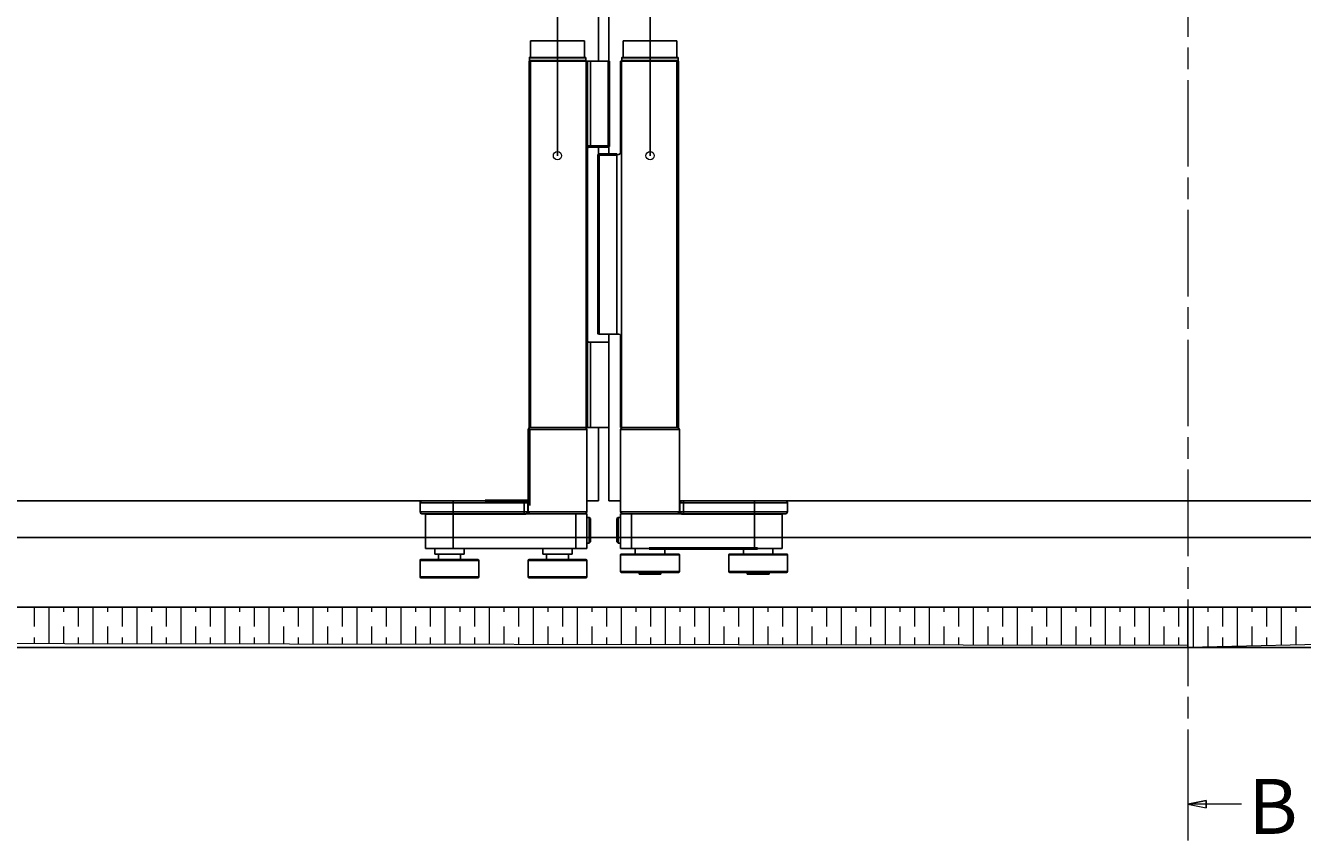
# Model space of a CAD drawing. Units: millimetres. Extents: x 271 to 479, y 4 to 155.
# Drawn here: x 367 to 398, y 58 to 78 of the extents above; entities that cross this region are included whole.
import ezdxf

# ---------------------------------------------------------------- set-up
doc = ezdxf.new("R2010")
doc.units = ezdxf.units.MM
doc.header["$MEASUREMENT"] = 0
doc.linetypes.add('AI-Linetype-1', pattern=[3.20689, 2.137926, -0.267015, 0.534934, -0.267015])
doc.layers.get('0').update_dxf_attribs({"lineweight": 0})
for name, color, linetype, lineweight in [('Channel', 7, 'Continuous', 0), ('Door', 7, 'Continuous', 0), ('Hatching', 7, 'Continuous', 0), ('Notes', 7, 'Continuous', 0), ('Visible Edges(ISO)', 7, 'Continuous', 0)]:
    doc.layers.add(name, color=color, linetype=linetype, lineweight=lineweight)

# ---------------------------------------------------------------- blocks, each defined once
blk = doc.blocks.new('Block_0')
at = {"layer": 'Door'}
for points in [[(395.355, 63.416), (395.355, 63.416), (362.856, 63.416), (362.856, 63.416), (362.856, 63.416), (362.856, 63.29), (362.856, 63.29), (362.856, 63.29), (362.087, 62.521), (362.087, 62.521), (362.087, 62.521), (395.355, 62.472), (395.355, 62.472), (395.355, 62.472), (395.355, 63.416), (395.355, 63.416)], [(398.921, 63.29), (398.921, 63.29), (398.921, 63.416), (398.921, 63.416), (398.921, 63.416), (395.355, 63.416), (395.355, 63.416), (395.355, 63.416), (395.355, 62.42), (395.355, 62.42), (395.355, 62.42), (399.691, 62.521), (399.691, 62.521), (399.691, 62.521), (398.921, 63.29), (398.921, 63.29)]]:
    blk.add_open_spline(points, degree=3, knots=[0, 0, 0, 0, 1, 1, 1, 2, 2, 2, 3, 3, 3, 4, 4, 4, 5, 5, 5, 5], dxfattribs=at)
at = {"layer": 'Door', "color": 32, "lineweight": 0, "true_color": 0xcc6600}
for points in [[(366.897, 62.939), (366.897, 62.939), (366.897, 63.416), (366.897, 63.416)], [(367.259, 62.513), (367.259, 62.513), (367.259, 63.416), (367.259, 63.416)], [(367.621, 63.301), (367.621, 63.301), (367.621, 63.416), (367.621, 63.416)], [(367.983, 62.939), (367.983, 62.939), (367.983, 63.416), (367.983, 63.416)], [(368.345, 62.511), (368.345, 62.511), (368.345, 63.416), (368.345, 63.416)], [(368.707, 63.301), (368.707, 63.301), (368.707, 63.416), (368.707, 63.416)], [(369.069, 62.939), (369.069, 62.939), (369.069, 63.416), (369.069, 63.416)], [(369.431, 62.51), (369.431, 62.51), (369.431, 63.416), (369.431, 63.416)], [(369.793, 63.301), (369.793, 63.301), (369.793, 63.416), (369.793, 63.416)], [(370.155, 62.939), (370.155, 62.939), (370.155, 63.416), (370.155, 63.416)], [(370.518, 62.508), (370.518, 62.508), (370.518, 63.416), (370.518, 63.416)], [(370.88, 63.301), (370.88, 63.301), (370.88, 63.416), (370.88, 63.416)], [(371.242, 62.939), (371.242, 62.939), (371.242, 63.416), (371.242, 63.416)], [(371.604, 62.507), (371.604, 62.507), (371.604, 63.416), (371.604, 63.416)], [(371.966, 63.301), (371.966, 63.301), (371.966, 63.416), (371.966, 63.416)], [(372.328, 62.939), (372.328, 62.939), (372.328, 63.416), (372.328, 63.416)], [(372.69, 62.505), (372.69, 62.505), (372.69, 63.416), (372.69, 63.416)], [(373.052, 63.301), (373.052, 63.301), (373.052, 63.416), (373.052, 63.416)], [(373.414, 62.939), (373.414, 62.939), (373.414, 63.416), (373.414, 63.416)], [(373.776, 62.503), (373.776, 62.503), (373.776, 63.416), (373.776, 63.416)], [(374.138, 63.301), (374.138, 63.301), (374.138, 63.416), (374.138, 63.416)], [(374.5, 62.939), (374.5, 62.939), (374.5, 63.416), (374.5, 63.416)], [(374.862, 62.502), (374.862, 62.502), (374.862, 63.416), (374.862, 63.416)], [(375.224, 63.301), (375.224, 63.301), (375.224, 63.416), (375.224, 63.416)], [(375.586, 62.939), (375.586, 62.939), (375.586, 63.416), (375.586, 63.416)], [(375.948, 62.5), (375.948, 62.5), (375.948, 63.416), (375.948, 63.416)], [(376.31, 63.301), (376.31, 63.301), (376.31, 63.416), (376.31, 63.416)], [(376.672, 62.939), (376.672, 62.939), (376.672, 63.416), (376.672, 63.416)], [(377.034, 62.499), (377.034, 62.499), (377.034, 63.416), (377.034, 63.416)], [(377.397, 63.301), (377.397, 63.301), (377.397, 63.416), (377.397, 63.416)], [(377.759, 62.939), (377.759, 62.939), (377.759, 63.416), (377.759, 63.416)], [(378.121, 62.497), (378.121, 62.497), (378.121, 63.416), (378.121, 63.416)], [(378.483, 63.301), (378.483, 63.301), (378.483, 63.416), (378.483, 63.416)], [(378.845, 62.939), (378.845, 62.939), (378.845, 63.416), (378.845, 63.416)], [(379.207, 62.495), (379.207, 62.495), (379.207, 63.416), (379.207, 63.416)], [(379.569, 63.301), (379.569, 63.301), (379.569, 63.416), (379.569, 63.416)], [(379.931, 62.939), (379.931, 62.939), (379.931, 63.416), (379.931, 63.416)], [(380.293, 62.494), (380.293, 62.494), (380.293, 63.416), (380.293, 63.416)], [(380.655, 63.301), (380.655, 63.301), (380.655, 63.416), (380.655, 63.416)], [(381.017, 62.939), (381.017, 62.939), (381.017, 63.416), (381.017, 63.416)], [(381.379, 62.492), (381.379, 62.492), (381.379, 63.416), (381.379, 63.416)], [(381.741, 63.301), (381.741, 63.301), (381.741, 63.416), (381.741, 63.416)], [(382.103, 62.939), (382.103, 62.939), (382.103, 63.416), (382.103, 63.416)], [(382.465, 62.491), (382.465, 62.491), (382.465, 63.416), (382.465, 63.416)], [(382.827, 63.301), (382.827, 63.301), (382.827, 63.416), (382.827, 63.416)], [(383.189, 62.939), (383.189, 62.939), (383.189, 63.416), (383.189, 63.416)], [(383.551, 62.489), (383.551, 62.489), (383.551, 63.416), (383.551, 63.416)], [(383.914, 63.301), (383.914, 63.301), (383.914, 63.416), (383.914, 63.416)], [(384.276, 62.939), (384.276, 62.939), (384.276, 63.416), (384.276, 63.416)], [(384.638, 62.487), (384.638, 62.487), (384.638, 63.416), (384.638, 63.416)], [(385, 63.301), (385, 63.301), (385, 63.416), (385, 63.416)], [(385.362, 62.939), (385.362, 62.939), (385.362, 63.416), (385.362, 63.416)], [(385.724, 62.486), (385.724, 62.486), (385.724, 63.416), (385.724, 63.416)], [(386.086, 63.301), (386.086, 63.301), (386.086, 63.416), (386.086, 63.416)], [(386.448, 62.939), (386.448, 62.939), (386.448, 63.416), (386.448, 63.416)], [(386.81, 62.484), (386.81, 62.484), (386.81, 63.416), (386.81, 63.416)], [(387.172, 63.301), (387.172, 63.301), (387.172, 63.416), (387.172, 63.416)], [(387.534, 62.939), (387.534, 62.939), (387.534, 63.416), (387.534, 63.416)], [(387.896, 62.483), (387.896, 62.483), (387.896, 63.416), (387.896, 63.416)], [(388.258, 63.301), (388.258, 63.301), (388.258, 63.416), (388.258, 63.416)], [(388.62, 62.939), (388.62, 62.939), (388.62, 63.416), (388.62, 63.416)], [(388.982, 62.481), (388.982, 62.481), (388.982, 63.416), (388.982, 63.416)], [(389.344, 63.301), (389.344, 63.301), (389.344, 63.416), (389.344, 63.416)], [(389.706, 62.939), (389.706, 62.939), (389.706, 63.416), (389.706, 63.416)], [(390.068, 62.479), (390.068, 62.479), (390.068, 63.416), (390.068, 63.416)], [(390.43, 63.301), (390.43, 63.301), (390.43, 63.416), (390.43, 63.416)], [(390.793, 62.939), (390.793, 62.939), (390.793, 63.416), (390.793, 63.416)], [(391.155, 62.478), (391.155, 62.478), (391.155, 63.416), (391.155, 63.416)], [(391.517, 63.301), (391.517, 63.301), (391.517, 63.416), (391.517, 63.416)], [(391.879, 62.939), (391.879, 62.939), (391.879, 63.416), (391.879, 63.416)], [(392.241, 62.476), (392.241, 62.476), (392.241, 63.416), (392.241, 63.416)], [(392.603, 63.301), (392.603, 63.301), (392.603, 63.416), (392.603, 63.416)], [(392.965, 62.939), (392.965, 62.939), (392.965, 63.416), (392.965, 63.416)], [(393.327, 62.475), (393.327, 62.475), (393.327, 63.416), (393.327, 63.416)], [(393.689, 63.301), (393.689, 63.301), (393.689, 63.416), (393.689, 63.416)], [(394.051, 62.939), (394.051, 62.939), (394.051, 63.416), (394.051, 63.416)], [(394.413, 62.473), (394.413, 62.473), (394.413, 63.416), (394.413, 63.416)], [(394.775, 63.301), (394.775, 63.301), (394.775, 63.416), (394.775, 63.416)], [(395.137, 62.939), (395.137, 62.939), (395.137, 63.416), (395.137, 63.416)], [(395.499, 62.423), (395.499, 62.423), (395.499, 63.416), (395.499, 63.416)], [(395.861, 63.301), (395.861, 63.301), (395.861, 63.416), (395.861, 63.416)], [(396.223, 62.939), (396.223, 62.939), (396.223, 63.416), (396.223, 63.416)], [(396.585, 62.449), (396.585, 62.449), (396.585, 63.416), (396.585, 63.416)], [(396.947, 63.301), (396.947, 63.301), (396.947, 63.416), (396.947, 63.416)], [(397.309, 62.939), (397.309, 62.939), (397.309, 63.416), (397.309, 63.416)], [(397.672, 62.474), (397.672, 62.474), (397.672, 63.416), (397.672, 63.416)], [(398.034, 63.301), (398.034, 63.301), (398.034, 63.416), (398.034, 63.416)], [(367.621, 62.512), (367.621, 62.512), (367.621, 62.939), (367.621, 62.939)], [(368.707, 62.511), (368.707, 62.511), (368.707, 62.939), (368.707, 62.939)], [(369.793, 62.509), (369.793, 62.509), (369.793, 62.939), (369.793, 62.939)], [(370.88, 62.508), (370.88, 62.508), (370.88, 62.939), (370.88, 62.939)], [(371.966, 62.506), (371.966, 62.506), (371.966, 62.939), (371.966, 62.939)], [(373.052, 62.504), (373.052, 62.504), (373.052, 62.939), (373.052, 62.939)], [(374.138, 62.503), (374.138, 62.503), (374.138, 62.939), (374.138, 62.939)], [(375.224, 62.501), (375.224, 62.501), (375.224, 62.939), (375.224, 62.939)], [(376.31, 62.5), (376.31, 62.5), (376.31, 62.939), (376.31, 62.939)], [(377.397, 62.498), (377.397, 62.498), (377.397, 62.939), (377.397, 62.939)], [(378.483, 62.496), (378.483, 62.496), (378.483, 62.939), (378.483, 62.939)], [(379.569, 62.495), (379.569, 62.495), (379.569, 62.939), (379.569, 62.939)], [(380.655, 62.493), (380.655, 62.493), (380.655, 62.939), (380.655, 62.939)], [(381.741, 62.492), (381.741, 62.492), (381.741, 62.939), (381.741, 62.939)], [(382.827, 62.49), (382.827, 62.49), (382.827, 62.939), (382.827, 62.939)], [(383.914, 62.488), (383.914, 62.488), (383.914, 62.939), (383.914, 62.939)], [(385, 62.487), (385, 62.487), (385, 62.939), (385, 62.939)], [(386.086, 62.485), (386.086, 62.485), (386.086, 62.939), (386.086, 62.939)], [(387.172, 62.484), (387.172, 62.484), (387.172, 62.939), (387.172, 62.939)], [(388.258, 62.482), (388.258, 62.482), (388.258, 62.939), (388.258, 62.939)], [(389.344, 62.48), (389.344, 62.48), (389.344, 62.939), (389.344, 62.939)], [(390.43, 62.479), (390.43, 62.479), (390.43, 62.939), (390.43, 62.939)], [(391.517, 62.477), (391.517, 62.477), (391.517, 62.939), (391.517, 62.939)], [(392.603, 62.476), (392.603, 62.476), (392.603, 62.939), (392.603, 62.939)], [(393.689, 62.474), (393.689, 62.474), (393.689, 62.939), (393.689, 62.939)], [(394.775, 62.472), (394.775, 62.472), (394.775, 62.939), (394.775, 62.939)], [(395.861, 62.432), (395.861, 62.432), (395.861, 62.939), (395.861, 62.939)], [(396.947, 62.457), (396.947, 62.457), (396.947, 62.939), (396.947, 62.939)], [(398.034, 62.482), (398.034, 62.482), (398.034, 62.939), (398.034, 62.939)], [(366.897, 62.514), (366.897, 62.514), (366.897, 62.668), (366.897, 62.668)], [(367.983, 62.512), (367.983, 62.512), (367.983, 62.668), (367.983, 62.668)], [(369.069, 62.51), (369.069, 62.51), (369.069, 62.668), (369.069, 62.668)], [(370.155, 62.509), (370.155, 62.509), (370.155, 62.668), (370.155, 62.668)], [(371.242, 62.507), (371.242, 62.507), (371.242, 62.668), (371.242, 62.668)], [(372.328, 62.506), (372.328, 62.506), (372.328, 62.668), (372.328, 62.668)], [(373.414, 62.504), (373.414, 62.504), (373.414, 62.668), (373.414, 62.668)], [(374.5, 62.502), (374.5, 62.502), (374.5, 62.668), (374.5, 62.668)], [(375.586, 62.501), (375.586, 62.501), (375.586, 62.668), (375.586, 62.668)], [(376.672, 62.499), (376.672, 62.499), (376.672, 62.668), (376.672, 62.668)], [(377.759, 62.498), (377.759, 62.498), (377.759, 62.668), (377.759, 62.668)], [(378.845, 62.496), (378.845, 62.496), (378.845, 62.668), (378.845, 62.668)], [(379.931, 62.494), (379.931, 62.494), (379.931, 62.668), (379.931, 62.668)], [(381.017, 62.493), (381.017, 62.493), (381.017, 62.668), (381.017, 62.668)], [(382.103, 62.491), (382.103, 62.491), (382.103, 62.668), (382.103, 62.668)], [(383.189, 62.49), (383.189, 62.49), (383.189, 62.668), (383.189, 62.668)], [(384.276, 62.488), (384.276, 62.488), (384.276, 62.668), (384.276, 62.668)], [(385.362, 62.486), (385.362, 62.486), (385.362, 62.668), (385.362, 62.668)], [(386.448, 62.485), (386.448, 62.485), (386.448, 62.668), (386.448, 62.668)], [(387.534, 62.483), (387.534, 62.483), (387.534, 62.668), (387.534, 62.668)], [(388.62, 62.482), (388.62, 62.482), (388.62, 62.668), (388.62, 62.668)], [(389.706, 62.48), (389.706, 62.48), (389.706, 62.668), (389.706, 62.668)], [(390.793, 62.478), (390.793, 62.478), (390.793, 62.668), (390.793, 62.668)], [(391.879, 62.477), (391.879, 62.477), (391.879, 62.668), (391.879, 62.668)], [(392.965, 62.475), (392.965, 62.475), (392.965, 62.668), (392.965, 62.668)], [(394.051, 62.473), (394.051, 62.473), (394.051, 62.668), (394.051, 62.668)], [(395.137, 62.472), (395.137, 62.472), (395.137, 62.668), (395.137, 62.668)], [(396.223, 62.44), (396.223, 62.44), (396.223, 62.668), (396.223, 62.668)], [(397.309, 62.465), (397.309, 62.465), (397.309, 62.668), (397.309, 62.668)]]:
    blk.add_open_spline(points, degree=3, dxfattribs=at)

msp = doc.modelspace()

# ---------------------------------------------------------------- hatches: boundary and pattern name
at = {"layer": 'Door', "true_color": 0x000000, "transparency": 33554687}
h = msp.add_hatch(color=18, dxfattribs=at)
h.dxf.hatch_style = 2
h.paths.add_polyline_path([(395.808, 58.643), (395.355, 58.553), (395.808, 58.643), (395.808, 58.462)])

# ---------------------------------------------------------------- linework, layer by layer
at = {"color": 18, "lineweight": 25, "true_color": 0x000000}
for p, q in [((379.139, 77.4), (379.139, 76.993)), ((380.422, 77.4), (379.139, 77.4)), ((380.47, 77.4), (380.422, 77.4)), ((380.47, 76.993), (380.47, 77.4)), ((381.42, 77.4), (381.42, 76.993)), ((382.703, 77.4), (381.42, 77.4)), ((382.751, 77.4), (382.703, 77.4)), ((382.751, 76.993), (382.751, 77.4)), ((379.101, 76.902), (379.101, 67.851)), ((379.101, 76.902), (380.508, 76.902)), ((379.108, 76.984), (379.108, 76.911)), ((379.108, 76.984), (380.135, 76.984)), ((379.108, 76.911), (380.135, 76.911)), ((379.117, 76.993), (380.131, 76.993)), ((379.117, 76.902), (380.131, 76.902)), ((380.422, 76.993), (379.139, 76.993)), ((380.131, 76.993), (380.492, 76.993)), ((380.131, 76.902), (380.492, 76.902)), ((380.135, 76.984), (380.501, 76.984)), ((380.135, 76.911), (380.501, 76.911)), ((380.47, 76.993), (380.422, 76.993)), ((380.501, 76.911), (380.501, 76.984)), ((380.508, 67.851), (380.508, 76.902)), ((380.508, 76.902), (380.619, 76.902)), ((380.619, 76.902), (380.619, 74.793)), ((380.619, 76.902), (381.072, 76.902)), ((381.072, 76.902), (381.072, 74.793)), ((381.361, 76.902), (381.361, 74.639)), ((381.361, 76.902), (381.382, 76.902)), ((381.382, 76.902), (381.382, 67.851)), ((381.382, 76.902), (382.789, 76.902)), ((381.389, 76.984), (381.389, 76.911)), ((381.389, 76.984), (382.416, 76.984)), ((381.389, 76.911), (382.416, 76.911)), ((381.398, 76.993), (382.412, 76.993)), ((381.398, 76.902), (382.412, 76.902)), ((382.703, 76.993), (381.42, 76.993)), ((382.412, 76.993), (382.773, 76.993)), ((382.412, 76.902), (382.773, 76.902)), ((382.416, 76.984), (382.782, 76.984)), ((382.416, 76.911), (382.782, 76.911)), ((382.751, 76.993), (382.703, 76.993)), ((382.782, 76.911), (382.782, 76.984)), ((382.789, 67.851), (382.789, 76.902)), ((380.529, 74.748), (380.529, 70.005)), ((380.574, 74.793), (380.619, 74.793)), ((380.619, 74.793), (381.072, 74.793)), ((380.818, 74.594), (380.818, 70.159)), ((381.271, 74.594), (380.818, 74.594)), ((381.271, 74.594), (381.271, 70.159)), ((381.316, 74.594), (381.271, 74.594)), ((380.818, 70.159), (381.271, 70.159)), ((381.271, 70.159), (381.316, 70.159)), ((381.361, 70.114), (381.361, 67.851)), ((380.619, 69.96), (380.574, 69.96)), ((380.619, 69.96), (380.619, 67.851)), ((381.072, 69.96), (380.619, 69.96)), ((381.072, 69.96), (381.072, 67.851)), ((379.08, 67.806), (379.08, 66.131)), ((380.529, 67.806), (379.08, 67.806)), ((379.101, 67.851), (380.508, 67.851)), ((380.483, 67.851), (379.126, 67.851)), ((380.508, 67.851), (380.619, 67.851)), ((380.529, 66.131), (380.529, 67.806)), ((380.619, 67.851), (381.072, 67.851)), ((381.361, 67.851), (381.382, 67.851)), ((381.361, 67.806), (381.361, 66.131)), ((382.81, 67.806), (381.361, 67.806)), ((381.382, 67.851), (382.789, 67.851)), ((382.764, 67.851), (381.407, 67.851)), ((382.81, 66.131), (382.81, 67.806)), ((376.41, 65.995), (376.41, 65.769)), ((377.225, 65.995), (376.41, 65.995)), ((376.456, 66.041), (377.225, 66.041)), ((377.225, 66.041), (378.976, 66.041)), ((377.225, 65.995), (377.225, 66.041)), ((378.976, 65.995), (377.225, 65.995)), ((377.225, 65.995), (377.225, 65.769)), ((378.976, 66.041), (378.976, 65.995)), ((378.976, 66.041), (379.022, 66.041)), ((378.976, 65.769), (378.976, 65.995)), ((379.067, 65.995), (378.976, 65.995)), ((379.067, 65.995), (379.067, 65.769)), ((379.08, 66.131), (379.08, 65.769)), ((380.529, 65.769), (380.529, 66.131)), ((381.361, 66.131), (381.361, 65.769)), ((382.81, 65.769), (382.81, 66.131)), ((382.914, 65.995), (382.823, 65.995)), ((382.823, 65.769), (382.823, 65.995)), ((382.868, 66.041), (382.914, 66.041)), ((382.914, 65.995), (382.914, 66.041)), ((382.914, 66.041), (384.665, 66.041)), ((384.665, 65.995), (382.914, 65.995)), ((382.914, 65.995), (382.914, 65.769)), ((384.665, 65.995), (384.665, 66.041)), ((384.665, 66.041), (385.434, 66.041)), ((384.665, 65.995), (384.665, 65.769)), ((385.48, 65.995), (384.665, 65.995)), ((385.48, 65.769), (385.48, 65.995)), ((376.41, 65.769), (377.225, 65.769)), ((377.225, 65.724), (376.456, 65.724)), ((376.546, 65.715), (376.546, 64.864)), ((377.225, 65.715), (376.546, 65.715)), ((377.225, 65.769), (378.976, 65.769)), ((377.225, 65.769), (377.225, 65.724)), ((378.976, 65.724), (377.225, 65.724)), ((377.225, 65.724), (377.225, 65.715)), ((379.022, 65.715), (377.225, 65.715)), ((377.225, 65.715), (377.225, 64.864)), ((378.976, 65.769), (378.976, 65.724)), ((378.976, 65.769), (379.067, 65.769)), ((379.022, 65.724), (378.976, 65.724)), ((379.022, 65.715), (379.022, 65.724)), ((379.126, 65.724), (379.04, 65.724)), ((379.067, 65.769), (379.067, 65.724)), ((379.08, 65.769), (380.529, 65.769)), ((380.483, 65.724), (379.126, 65.724)), ((380.257, 64.864), (380.257, 65.724)), ((380.257, 65.724), (380.529, 65.724)), ((380.529, 65.724), (380.529, 64.864)), ((380.587, 65.633), (380.529, 65.633)), ((380.619, 65.602), (380.587, 65.633)), ((380.587, 65), (380.587, 65.633)), ((380.619, 65.602), (380.619, 65.031)), ((381.303, 65.633), (381.271, 65.602)), ((381.271, 65.326), (381.271, 65.602)), ((381.361, 65.633), (381.303, 65.633)), ((381.303, 65.633), (381.303, 65.327)), ((381.361, 65.769), (382.81, 65.769)), ((381.361, 64.864), (381.361, 65.724)), ((381.361, 65.724), (381.633, 65.724)), ((382.764, 65.724), (381.407, 65.724)), ((381.633, 65.724), (381.633, 64.864)), ((382.764, 65.724), (382.85, 65.724)), ((382.823, 65.769), (382.914, 65.769)), ((382.823, 65.724), (382.823, 65.769)), ((382.914, 65.724), (382.868, 65.724)), ((382.868, 65.724), (382.868, 65.715)), ((384.665, 65.715), (382.868, 65.715)), ((382.914, 65.769), (384.665, 65.769)), ((382.914, 65.769), (382.914, 65.724)), ((384.665, 65.724), (382.914, 65.724)), ((384.665, 65.769), (384.665, 65.724)), ((384.665, 65.769), (385.48, 65.769)), ((385.434, 65.724), (384.665, 65.724)), ((384.665, 65.724), (384.665, 65.715)), ((384.665, 65.715), (384.665, 64.864)), ((385.344, 65.715), (384.665, 65.715)), ((385.344, 64.864), (385.344, 65.715)), ((381.271, 65.031), (381.271, 65.326)), ((381.303, 65.327), (381.303, 65)), ((380.529, 65), (380.587, 65)), ((380.587, 65), (380.619, 65.031)), ((381.271, 65.031), (381.303, 65)), ((381.303, 65), (381.361, 65)), ((376.546, 64.864), (377.225, 64.864)), ((376.772, 64.864), (376.772, 64.728)), ((376.772, 64.728), (377.496, 64.728)), ((376.864, 64.728), (376.864, 64.592)), ((380.257, 64.864), (377.225, 64.864)), ((377.405, 64.592), (377.405, 64.728)), ((377.496, 64.728), (377.496, 64.864)), ((379.442, 64.864), (379.442, 64.728)), ((379.442, 64.728), (380.167, 64.728)), ((379.534, 64.728), (379.534, 64.592)), ((380.075, 64.592), (380.075, 64.728)), ((380.167, 64.728), (380.167, 64.864)), ((380.529, 64.864), (380.257, 64.864)), ((381.633, 64.864), (381.361, 64.864)), ((381.361, 64.706), (381.361, 64.298)), ((382.81, 64.706), (381.361, 64.706)), ((381.384, 64.728), (382.784, 64.728)), ((381.633, 64.864), (384.665, 64.864)), ((381.723, 64.864), (381.723, 64.728)), ((381.723, 64.728), (382.448, 64.728)), ((381.746, 64.728), (382.425, 64.728)), ((382.448, 64.728), (382.448, 64.864)), ((382.784, 64.728), (382.787, 64.728)), ((382.81, 64.298), (382.81, 64.706)), ((384.032, 64.706), (384.032, 64.298)), ((385.48, 64.706), (384.032, 64.706)), ((385.457, 64.728), (384.054, 64.728)), ((384.394, 64.864), (384.394, 64.728)), ((384.394, 64.728), (385.118, 64.728)), ((384.416, 64.728), (385.095, 64.728)), ((384.665, 64.864), (385.344, 64.864)), ((385.118, 64.728), (385.118, 64.864)), ((385.48, 64.298), (385.48, 64.706)), ((376.41, 64.57), (376.41, 64.163)), ((377.858, 64.57), (376.41, 64.57)), ((376.433, 64.592), (377.836, 64.592)), ((376.795, 64.592), (377.474, 64.592)), ((377.858, 64.163), (377.858, 64.57)), ((379.08, 64.57), (379.08, 64.163)), ((380.529, 64.57), (379.08, 64.57)), ((379.103, 64.592), (380.496, 64.592)), ((379.465, 64.592), (380.144, 64.592)), ((380.496, 64.592), (380.506, 64.592)), ((380.529, 64.163), (380.529, 64.57)), ((381.361, 64.298), (382.807, 64.298)), ((382.807, 64.298), (382.81, 64.298)), ((384.032, 64.298), (385.48, 64.298)), ((376.41, 64.163), (377.858, 64.163)), ((377.836, 64.14), (376.433, 64.14)), ((376.795, 64.14), (377.474, 64.14)), ((379.08, 64.163), (380.518, 64.163)), ((380.506, 64.14), (379.103, 64.14)), ((379.465, 64.14), (379.63, 64.14)), ((379.734, 64.14), (379.758, 64.14)), ((380.014, 64.14), (380.144, 64.14)), ((380.518, 64.163), (380.529, 64.163)), ((382.787, 64.276), (381.384, 64.276)), ((381.746, 64.276), (382.425, 64.276)), ((381.815, 64.276), (381.815, 64.23)), ((381.815, 64.23), (382.356, 64.23)), ((382.356, 64.23), (382.356, 64.276)), ((385.457, 64.276), (384.054, 64.276)), ((384.416, 64.276), (385.095, 64.276)), ((384.485, 64.276), (384.485, 64.23)), ((384.485, 64.23), (385.026, 64.23)), ((385.026, 64.23), (385.026, 64.276))]:
    msp.add_line(p, q, dxfattribs=at)
for points in [[(379.117, 76.993), (379.112, 76.993), (379.108, 76.989), (379.108, 76.984)], [(379.108, 76.911), (379.108, 76.906), (379.112, 76.902), (379.117, 76.902)], [(380.501, 76.984), (380.501, 76.989), (380.497, 76.993), (380.492, 76.993)], [(380.492, 76.902), (380.497, 76.902), (380.501, 76.906), (380.501, 76.911)], [(381.398, 76.993), (381.393, 76.993), (381.389, 76.989), (381.389, 76.984)], [(381.389, 76.911), (381.389, 76.906), (381.393, 76.902), (381.398, 76.902)], [(382.782, 76.984), (382.782, 76.989), (382.778, 76.993), (382.773, 76.993)], [(382.773, 76.902), (382.778, 76.902), (382.782, 76.906), (382.782, 76.911)], [(380.574, 74.793), (380.549, 74.793), (380.529, 74.773), (380.529, 74.748)], [(381.316, 74.594), (381.341, 74.594), (381.361, 74.614), (381.361, 74.639)], [(380.529, 70.005), (380.529, 69.98), (380.549, 69.96), (380.574, 69.96)], [(381.361, 70.114), (381.361, 70.139), (381.341, 70.159), (381.316, 70.159)], [(379.126, 67.851), (379.101, 67.851), (379.08, 67.831), (379.08, 67.806)], [(380.529, 67.806), (380.529, 67.831), (380.508, 67.851), (380.483, 67.851)], [(381.407, 67.851), (381.382, 67.851), (381.361, 67.831), (381.361, 67.806)], [(382.81, 67.806), (382.81, 67.831), (382.789, 67.851), (382.764, 67.851)], [(376.456, 66.041), (376.431, 66.041), (376.41, 66.02), (376.41, 65.995)], [(379.067, 65.995), (379.067, 66.02), (379.047, 66.041), (379.022, 66.041)], [(382.868, 66.041), (382.843, 66.041), (382.823, 66.02), (382.823, 65.995)], [(385.48, 65.995), (385.48, 66.02), (385.459, 66.041), (385.434, 66.041)], [(376.41, 65.769), (376.41, 65.744), (376.431, 65.724), (376.456, 65.724)], [(376.546, 65.715), (376.546, 65.72), (376.542, 65.724), (376.537, 65.724)], [(379.022, 65.724), (379.047, 65.724), (379.067, 65.744), (379.067, 65.769)], [(379.08, 65.769), (379.08, 65.744), (379.101, 65.724), (379.126, 65.724)], [(380.483, 65.724), (380.508, 65.724), (380.529, 65.744), (380.529, 65.769)], [(381.361, 65.769), (381.361, 65.744), (381.382, 65.724), (381.407, 65.724)], [(382.764, 65.724), (382.789, 65.724), (382.81, 65.744), (382.81, 65.769)], [(382.823, 65.769), (382.823, 65.744), (382.843, 65.724), (382.868, 65.724)], [(385.353, 65.724), (385.348, 65.724), (385.344, 65.72), (385.344, 65.715)], [(385.434, 65.724), (385.459, 65.724), (385.48, 65.744), (385.48, 65.769)], [(381.384, 64.728), (381.371, 64.728), (381.361, 64.718), (381.361, 64.706)], [(382.81, 64.706), (382.81, 64.718), (382.799, 64.728), (382.787, 64.728)], [(384.054, 64.728), (384.042, 64.728), (384.032, 64.718), (384.032, 64.706)], [(385.48, 64.706), (385.48, 64.718), (385.47, 64.728), (385.457, 64.728)], [(376.433, 64.592), (376.42, 64.592), (376.41, 64.582), (376.41, 64.57)], [(377.858, 64.57), (377.858, 64.582), (377.848, 64.592), (377.836, 64.592)], [(379.103, 64.592), (379.091, 64.592), (379.08, 64.582), (379.08, 64.57)], [(380.529, 64.57), (380.529, 64.582), (380.519, 64.592), (380.506, 64.592)], [(381.361, 64.298), (381.361, 64.286), (381.371, 64.276), (381.384, 64.276)], [(382.787, 64.276), (382.799, 64.276), (382.81, 64.286), (382.81, 64.298)], [(384.032, 64.298), (384.032, 64.286), (384.042, 64.276), (384.054, 64.276)], [(385.457, 64.276), (385.47, 64.276), (385.48, 64.286), (385.48, 64.298)], [(376.41, 64.163), (376.41, 64.15), (376.42, 64.14), (376.433, 64.14)], [(377.836, 64.14), (377.848, 64.14), (377.858, 64.15), (377.858, 64.163)], [(379.08, 64.163), (379.08, 64.15), (379.091, 64.14), (379.103, 64.14)], [(380.506, 64.14), (380.519, 64.14), (380.529, 64.15), (380.529, 64.163)]]:
    msp.add_open_spline(points, degree=3, dxfattribs=at)
for points in [[(379.04, 65.724), (379.035, 65.721), (379.03, 65.719), (379.026, 65.717), (379.025, 65.716), (379.023, 65.716), (379.022, 65.715), (379.022, 65.715), (379.022, 65.715), (379.022, 65.715)], [(382.868, 65.715), (382.868, 65.715), (382.868, 65.715), (382.868, 65.715), (382.867, 65.716), (382.865, 65.716), (382.864, 65.717), (382.859, 65.719), (382.855, 65.721), (382.85, 65.724)]]:
    msp.add_open_spline(points, degree=3, knots=[0, 0, 0, 0, 1, 1, 1, 2, 2, 2, 3, 3, 3, 3], dxfattribs=at)
at = {"layer": 'Channel', "color": 6, "lineweight": 25, "true_color": 0xff00ff}
for p, q in [((335.308, 65.136), (426.582, 65.136)), ((335.308, 63.416), (426.582, 63.416))]:
    msp.add_line(p, q, dxfattribs=at)
at = {"layer": 'Door', "color": 18, "linetype": 'AI-Linetype-1', "lineweight": 0, "true_color": 0x000000}
msp.add_line((395.355, 143.778), (395.355, 57.655), dxfattribs=at)
at = {"layer": 'Door', "color": 4, "lineweight": 25, "true_color": 0x00ffff}
for p, q in [((380.818, 76.902), (380.818, 122.612)), ((381.072, 122.612), (381.072, 76.902)), ((380.818, 74.594), (380.818, 74.793)), ((381.072, 74.793), (381.072, 74.594)), ((381.072, 70.159), (381.072, 66.041)), ((380.818, 66.041), (380.818, 67.851)), ((358.19, 66.041), (379.08, 66.041)), ((380.549, 66.041), (380.818, 66.041)), ((380.642, 66.041), (380.818, 66.041)), ((381.248, 66.041), (381.072, 66.041)), ((381.072, 66.041), (381.341, 66.041)), ((403.7, 66.041), (382.81, 66.041))]:
    msp.add_line(p, q, dxfattribs=at)
at = {"layer": 'Door', "color": 18, "lineweight": 0, "true_color": 0x000000}
for p, q in [((395.355, 59.451), (395.355, 57.655)), ((395.808, 58.643), (395.355, 58.553)), ((395.808, 58.462), (395.808, 58.643)), ((395.808, 58.553), (395.355, 58.553)), ((395.355, 58.553), (395.808, 58.462)), ((396.683, 58.553), (395.808, 58.553))]:
    msp.add_line(p, q, dxfattribs=at)
msp.add_lwpolyline([(395.808, 58.643), (395.355, 58.553), (395.808, 58.462), (395.808, 58.643)], dxfattribs=at)
at = {"layer": 'Door'}
msp.add_lwpolyline([(395.808, 58.643), (395.355, 58.553), (395.808, 58.643), (395.808, 58.462)], close=True, dxfattribs=at)
at = {"layer": 'Hatching', "color": 32, "lineweight": 25, "true_color": 0xcc6600}
for p, q in [((426.582, 63.416), (335.308, 63.416)), ((331.688, 62.42), (430.202, 62.42))]:
    msp.add_line(p, q, dxfattribs=at)
at = {"layer": 'Notes', "color": 18, "lineweight": 25, "true_color": 0x000000}
for p, q in [((379.802, 110.491), (379.802, 74.565)), ((382.088, 110.491), (382.088, 74.565))]:
    msp.add_line(p, q, dxfattribs=at)
at = {"layer": 'Notes', "color": 18, "lineweight": 20, "true_color": 0x000000}
for centre in [(379.802, 74.565), (382.088, 74.565)]:
    msp.add_circle(centre, 0.102, dxfattribs=at)
at = {"layer": 'Visible Edges(ISO)', "color": 18, "lineweight": 50, "true_color": 0x000000}
for p, q in [((379.123, 67.851), (379.123, 76.902)), ((380.526, 67.851), (380.526, 76.902)), ((381.072, 74.793), (381.072, 76.902)), ((382.767, 76.902), (382.767, 67.851)), ((380.529, 70.005), (380.529, 74.748)), ((380.574, 74.793), (380.619, 74.793)), ((381.072, 74.793), (380.619, 74.793)), ((380.818, 74.594), (381.271, 74.594)), ((380.818, 74.594), (380.818, 70.159)), ((379.101, 67.806), (379.101, 65.929)), ((378.017, 66.041), (379.101, 66.041)), ((382.065, 64.864), (384.735, 64.864))]:
    msp.add_line(p, q, dxfattribs=at)
msp.add_open_spline([(380.574, 74.793), (380.549, 74.793), (380.529, 74.773), (380.529, 74.748)], degree=3, dxfattribs=at)

# ---------------------------------------------------------------- block references
at = {"layer": 'Door'}
msp.add_blockref('Block_0', (0, 0), dxfattribs=at)

# ---------------------------------------------------------------- texts
at = {"layer": 'Door', "insert": (396.851, 57.817), "char_height": 0.2, "attachment_point": 7}
msp.add_mtext('\\C18;\\c0;\\FTahoma|b0|i0|c1;\\H1.357701;\\W1.000000;B', dxfattribs=at)

doc.saveas('drawing.dxf')
